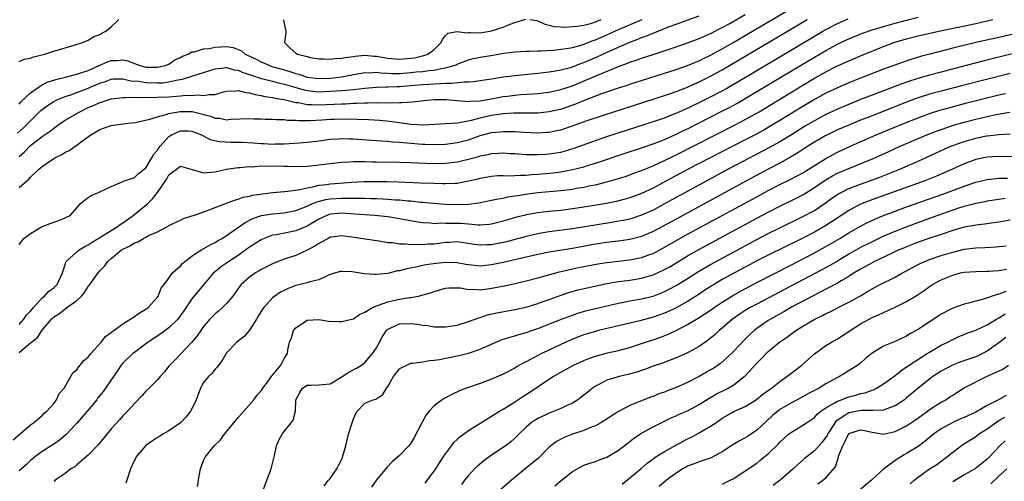
# Model space of a CAD drawing. Units: inches. Extents: x 2583000 to 2586000, y 1503000 to 1506000.
# Drawn here: x 2583345 to 2583516, y 1503477 to 1503557 of the extents above; entities that cross this region are included whole.
import ezdxf

# ---------------------------------------------------------------- set-up
doc = ezdxf.new("R2010")
doc.units = ezdxf.units.IN
doc.header["$MEASUREMENT"] = 0
doc.layers.add('LD25831503_2ft', color=103, linetype='Continuous')

msp = doc.modelspace()

# ---------------------------------------------------------------- linework, layer by layer
at = {"layer": 'LD25831503_2ft'}
for points, elevation in [([(2583345, 1503527.86), (2583346.32, 1503529), (2583346.71, 1503529.29), (2583347, 1503529.64), (2583348.45, 1503531), (2583349, 1503531.48), (2583351, 1503532.89), (2583351.19, 1503533), (2583352.42, 1503533.58), (2583353, 1503533.96), (2583353.73, 1503534.27), (2583354.71, 1503535), (2583355, 1503535.19), (2583355.83, 1503535.83), (2583357.46, 1503537), (2583358.46, 1503537.54), (2583359, 1503537.89), (2583361, 1503538.6), (2583363.88, 1503539), (2583365.15, 1503539.15), (2583367.7, 1503539.7), (2583369, 1503540.14), (2583370.52, 1503540.52), (2583371, 1503540.71), (2583372.95, 1503541.05), (2583375.02, 1503541.02), (2583378.21, 1503540.21), (2583379, 1503539.87), (2583379.86, 1503539.86), (2583381, 1503539.59), (2583381.69, 1503539.69), (2583385, 1503539.81), (2583385.75, 1503539.75), (2583387, 1503539.74), (2583387.69, 1503539.69), (2583389, 1503539.7), (2583389.63, 1503539.63), (2583391, 1503539.65), (2583391.56, 1503539.56), (2583393, 1503539.52), (2583393.47, 1503539.47), (2583395.45, 1503539.45), (2583397.58, 1503539.58), (2583399, 1503539.68), (2583399.71, 1503539.71), (2583401.76, 1503539.76), (2583403.72, 1503539.72), (2583405.63, 1503539.63), (2583407.51, 1503539.51), (2583409.34, 1503539.34), (2583413, 1503538.84), (2583415.25, 1503538.75), (2583419, 1503538.95), (2583421.09, 1503539.09), (2583423.53, 1503539.53), (2583425, 1503539.94), (2583426.2, 1503540.2), (2583427, 1503540.39), (2583428.63, 1503540.63), (2583429, 1503540.67), (2583430.78, 1503540.78), (2583435, 1503540.81), (2583437, 1503541.02), (2583438.62, 1503541.38), (2583439, 1503541.47), (2583440.15, 1503541.85), (2583441.62, 1503542.38), (2583443, 1503542.95), (2583446.14, 1503544.14), (2583447, 1503544.44), (2583449, 1503545.13), (2583450.42, 1503545.58), (2583451, 1503545.79), (2583459, 1503548.35), (2583461, 1503549.04), (2583462.38, 1503549.62), (2583463, 1503549.85), (2583463.76, 1503550.24), (2583465, 1503550.82), (2583467, 1503551.93), (2583469, 1503553.09), (2583479, 1503559)], 8864), ([(2583343.96, 1503484.04), (2583347, 1503486.66), (2583347.51, 1503487), (2583349, 1503488.26), (2583349.36, 1503488.64), (2583349.83, 1503489), (2583351, 1503490.33), (2583351.52, 1503491), (2583351.95, 1503492.05), (2583352.8, 1503493), (2583354.31, 1503495.69), (2583355, 1503496.27), (2583355.61, 1503497), (2583356.21, 1503497.79), (2583357, 1503498.4), (2583357.47, 1503499), (2583359.24, 1503501), (2583360, 1503502), (2583361, 1503502.67), (2583361.16, 1503502.84), (2583361.42, 1503503), (2583363, 1503504.16), (2583365, 1503505.42), (2583365.9, 1503506.1), (2583367, 1503506.69), (2583367.42, 1503507), (2583369, 1503508.8), (2583369.14, 1503509), (2583369.66, 1503510.34), (2583370.15, 1503511), (2583371, 1503512.08), (2583371.62, 1503513), (2583373, 1503514.25), (2583373.35, 1503514.65), (2583373.76, 1503515), (2583375, 1503515.92), (2583375.6, 1503516.4), (2583376.66, 1503517), (2583378.13, 1503517.87), (2583379, 1503518.29), (2583379.44, 1503518.56), (2583380.22, 1503519), (2583381, 1503519.49), (2583384.23, 1503521.77), (2583385.55, 1503522.45), (2583387.04, 1503522.96), (2583389, 1503523.26), (2583391, 1503523.45), (2583393, 1503523.83), (2583395, 1503524.62), (2583395.81, 1503525), (2583396.64, 1503525.36), (2583398.23, 1503525.77), (2583399, 1503525.88), (2583401, 1503526), (2583402.02, 1503525.98), (2583403, 1503526), (2583404.02, 1503525.98), (2583405, 1503526), (2583406.04, 1503525.96), (2583407, 1503525.95), (2583408.12, 1503525.88), (2583409, 1503525.84), (2583410.28, 1503525.72), (2583411, 1503525.68), (2583412.47, 1503525.53), (2583413, 1503525.5), (2583414.68, 1503525.32), (2583415, 1503525.3), (2583416.9, 1503525.1), (2583418.92, 1503524.92), (2583421, 1503524.87), (2583423, 1503524.97), (2583424.8, 1503525.2), (2583427, 1503525.62), (2583428.13, 1503525.87), (2583429, 1503526.01), (2583429.8, 1503526.2), (2583431, 1503526.37), (2583431.52, 1503526.48), (2583433.26, 1503526.74), (2583435, 1503526.96), (2583439, 1503527.3), (2583441, 1503527.57), (2583441.7, 1503527.7), (2583443, 1503527.92), (2583444.17, 1503528.17), (2583445, 1503528.33), (2583447, 1503528.8), (2583449, 1503529.38), (2583450.22, 1503529.78), (2583451, 1503530.05), (2583451.68, 1503530.32), (2583453, 1503530.81), (2583455, 1503531.63), (2583456.13, 1503532.13), (2583457, 1503532.54), (2583459, 1503533.52), (2583469.26, 1503538.74), (2583471, 1503539.65), (2583473.39, 1503541), (2583481, 1503545.63), (2583483, 1503546.81), (2583485, 1503547.94), (2583487, 1503548.95), (2583489, 1503549.85), (2583491, 1503550.68), (2583495, 1503552.32), (2583496.79, 1503553), (2583499, 1503553.65), (2583501, 1503554.17), (2583504.61, 1503555), (2583511, 1503556.32), (2583513, 1503556.77), (2583513.97, 1503557)], 8872), ([(2583344.72, 1503537.28), (2583345.77, 1503538.23), (2583348.8, 1503541.2), (2583349, 1503541.37), (2583349.93, 1503542.07), (2583351, 1503542.79), (2583351.42, 1503543), (2583353, 1503543.64), (2583353.95, 1503543.95), (2583355, 1503544.33), (2583357, 1503545.11), (2583358.34, 1503545.66), (2583359, 1503545.96), (2583359.8, 1503546.2), (2583361, 1503546.66), (2583361.31, 1503546.69), (2583363, 1503546.72), (2583364.39, 1503546.39), (2583365.7, 1503546.3), (2583367, 1503546.08), (2583369, 1503546), (2583369.96, 1503546.04), (2583371, 1503546.18), (2583372.55, 1503546.55), (2583373.35, 1503546.65), (2583375.3, 1503547.3), (2583377, 1503547.81), (2583379, 1503548.45), (2583380.6, 1503548.6), (2583381, 1503548.68), (2583382.3, 1503548.3), (2583383, 1503548.21), (2583383.83, 1503547.83), (2583385, 1503547.44), (2583385.32, 1503547.32), (2583387, 1503546.78), (2583387.28, 1503546.72), (2583389, 1503546.28), (2583390, 1503546), (2583391, 1503545.77), (2583393, 1503545.18), (2583394.72, 1503544.72), (2583395, 1503544.67), (2583396.51, 1503544.51), (2583397, 1503544.48), (2583399, 1503544.54), (2583401, 1503544.7), (2583403, 1503544.88), (2583405, 1503545.1), (2583407, 1503545.25), (2583408.69, 1503545.31), (2583409, 1503545.3), (2583410.62, 1503545.38), (2583411, 1503545.38), (2583415, 1503545.73), (2583416.21, 1503545.79), (2583417, 1503545.86), (2583418.12, 1503545.88), (2583419, 1503545.96), (2583420.06, 1503545.94), (2583422.21, 1503546.21), (2583423, 1503546.19), (2583423.78, 1503546.22), (2583427, 1503546.71), (2583429, 1503547.03), (2583431, 1503547.31), (2583435, 1503547.71), (2583437, 1503547.94), (2583438.1, 1503548.1), (2583439, 1503548.27), (2583440.7, 1503548.7), (2583441, 1503548.79), (2583442.6, 1503549.4), (2583443, 1503549.52), (2583445.43, 1503550.57), (2583447.59, 1503551.59), (2583451, 1503553.1), (2583452.39, 1503553.61), (2583453, 1503553.89), (2583453.84, 1503554.16), (2583455, 1503554.66), (2583457, 1503555.42), (2583457.71, 1503555.71), (2583459, 1503556.18), (2583460.9, 1503556.9), (2583463, 1503557.66)], 8860), ([(2583345, 1503533.24), (2583345.94, 1503534.06), (2583347, 1503535.12), (2583349, 1503536.69), (2583350.37, 1503537.63), (2583351, 1503538.17), (2583351.5, 1503538.5), (2583352.18, 1503539), (2583353, 1503539.52), (2583355.53, 1503541), (2583357, 1503541.71), (2583357.92, 1503542.08), (2583359, 1503542.59), (2583359.32, 1503542.68), (2583360.27, 1503543), (2583361, 1503543.22), (2583363, 1503543.48), (2583363.44, 1503543.44), (2583365, 1503543.53), (2583365.48, 1503543.48), (2583367, 1503543.52), (2583367.49, 1503543.49), (2583369, 1503543.51), (2583371, 1503543.59), (2583371.67, 1503543.67), (2583373, 1503543.77), (2583373.85, 1503543.85), (2583375, 1503543.84), (2583375.92, 1503543.92), (2583377, 1503543.79), (2583378, 1503544), (2583379, 1503543.99), (2583380.45, 1503544.45), (2583381, 1503544.59), (2583382.65, 1503544.65), (2583383, 1503544.71), (2583384.32, 1503544.32), (2583385, 1503544.27), (2583385.97, 1503543.97), (2583387, 1503543.82), (2583387.66, 1503543.66), (2583389, 1503543.48), (2583389.38, 1503543.38), (2583391, 1503543.11), (2583393, 1503542.62), (2583393.42, 1503542.58), (2583395, 1503542.28), (2583395.72, 1503542.28), (2583397, 1503542.21), (2583399.69, 1503542.31), (2583401, 1503542.39), (2583401.61, 1503542.39), (2583403, 1503542.47), (2583403.54, 1503542.46), (2583405, 1503542.54), (2583405.48, 1503542.52), (2583407, 1503542.58), (2583407.44, 1503542.56), (2583409, 1503542.59), (2583409.44, 1503542.56), (2583411, 1503542.6), (2583411.42, 1503542.58), (2583413.29, 1503542.71), (2583415.74, 1503543), (2583417, 1503543.1), (2583419.12, 1503543.12), (2583421.04, 1503542.96), (2583423, 1503542.77), (2583423.19, 1503542.81), (2583425, 1503542.88), (2583427.29, 1503543.29), (2583429, 1503543.62), (2583429.72, 1503543.72), (2583431, 1503543.89), (2583431.98, 1503543.98), (2583434.13, 1503544.13), (2583435, 1503544.17), (2583437, 1503544.39), (2583439, 1503544.84), (2583441, 1503545.52), (2583443.48, 1503546.52), (2583445.37, 1503547.37), (2583449, 1503548.86), (2583450.58, 1503549.42), (2583451, 1503549.6), (2583452.06, 1503549.94), (2583453, 1503550.3), (2583455, 1503550.96), (2583459, 1503552.26), (2583461, 1503552.94), (2583463, 1503553.7), (2583464.23, 1503554.23), (2583465, 1503554.58), (2583467, 1503555.6), (2583468.34, 1503556.34), (2583471, 1503557.87)], 8862), ([(2583345, 1503499.2), (2583346.28, 1503500.27), (2583347, 1503500.85), (2583347.15, 1503501), (2583348.18, 1503501.82), (2583349, 1503503.06), (2583350.62, 1503505), (2583351, 1503505.38), (2583352.02, 1503505.98), (2583353, 1503506.79), (2583353.15, 1503506.85), (2583353.31, 1503507), (2583355, 1503508.21), (2583355.81, 1503509), (2583356.37, 1503509.63), (2583357, 1503510.67), (2583357.17, 1503510.83), (2583357.98, 1503511.98), (2583358.72, 1503513), (2583359, 1503513.35), (2583359.84, 1503514.16), (2583360.4, 1503515), (2583361, 1503515.53), (2583362.77, 1503517), (2583363, 1503517.14), (2583364.29, 1503517.71), (2583365, 1503518.23), (2583365.58, 1503518.42), (2583366.57, 1503519), (2583367, 1503519.21), (2583367.48, 1503519.48), (2583369, 1503520.12), (2583370.64, 1503521), (2583370.88, 1503521.12), (2583371, 1503521.23), (2583373, 1503522.19), (2583373.53, 1503522.47), (2583375, 1503522.9), (2583375.24, 1503523), (2583377.96, 1503523.96), (2583379, 1503524.39), (2583381, 1503525.1), (2583382.35, 1503525.65), (2583383, 1503525.8), (2583383.86, 1503526.14), (2583385, 1503526.36), (2583385.51, 1503526.49), (2583387.25, 1503526.75), (2583389.04, 1503526.96), (2583391, 1503527.13), (2583391.13, 1503527.13), (2583393.41, 1503527.41), (2583395, 1503527.8), (2583395.95, 1503527.95), (2583397, 1503528.22), (2583398.39, 1503528.39), (2583399, 1503528.49), (2583400.62, 1503528.62), (2583402.75, 1503528.75), (2583404.86, 1503528.86), (2583407, 1503528.89), (2583408.86, 1503528.86), (2583410.8, 1503528.8), (2583414.67, 1503528.67), (2583417, 1503528.57), (2583418.54, 1503528.54), (2583419, 1503528.51), (2583420.61, 1503528.61), (2583421, 1503528.61), (2583423, 1503528.98), (2583424.64, 1503529.36), (2583425, 1503529.46), (2583427, 1503529.82), (2583428.09, 1503529.91), (2583429, 1503529.93), (2583429.88, 1503529.88), (2583431, 1503529.93), (2583432, 1503530), (2583433, 1503530), (2583433.91, 1503530.09), (2583435, 1503530.15), (2583437, 1503530.34), (2583437.6, 1503530.4), (2583439, 1503530.58), (2583441, 1503530.94), (2583443, 1503531.44), (2583443.64, 1503531.64), (2583445, 1503532.04), (2583450.19, 1503533.81), (2583453, 1503534.73), (2583455, 1503535.42), (2583457, 1503536.2), (2583459, 1503537.08), (2583460.28, 1503537.72), (2583461, 1503538.05), (2583463, 1503539.06), (2583466.93, 1503541.07), (2583468.25, 1503541.75), (2583469.55, 1503542.45), (2583471, 1503543.27), (2583477.15, 1503547), (2583483, 1503550.49), (2583485, 1503551.65), (2583487, 1503552.73), (2583487.58, 1503553), (2583489, 1503553.66), (2583491.37, 1503554.63), (2583493, 1503555.2), (2583495, 1503555.82), (2583497, 1503556.39), (2583499, 1503556.9), (2583501, 1503557.39)], 8870), ([(2583345, 1503504.08), (2583345.85, 1503505), (2583346.29, 1503505.71), (2583347, 1503506.39), (2583347.48, 1503507), (2583349, 1503508.68), (2583349.4, 1503509), (2583350.16, 1503509.84), (2583351, 1503510.44), (2583351.6, 1503511), (2583352.55, 1503513), (2583352.64, 1503513.36), (2583353, 1503514.47), (2583353.11, 1503514.89), (2583353.18, 1503515), (2583355, 1503516.68), (2583355.42, 1503517), (2583356.4, 1503517.59), (2583357, 1503517.87), (2583357.67, 1503518.33), (2583362.01, 1503521), (2583362.56, 1503521.44), (2583363, 1503521.7), (2583364.78, 1503523), (2583367, 1503524.75), (2583367.28, 1503525), (2583368.15, 1503525.85), (2583369.01, 1503526.99), (2583370.39, 1503529), (2583370.63, 1503529.37), (2583371, 1503530.05), (2583373, 1503531.53), (2583375.02, 1503530.98), (2583377, 1503530.39), (2583377.53, 1503530.47), (2583379, 1503530.55), (2583381, 1503531.02), (2583383, 1503531.33), (2583383.33, 1503531.33), (2583385, 1503531.47), (2583385.45, 1503531.45), (2583387, 1503531.58), (2583387.56, 1503531.56), (2583389, 1503531.63), (2583391, 1503531.56), (2583391.56, 1503531.56), (2583393, 1503531.48), (2583395, 1503531.54), (2583397, 1503531.75), (2583399, 1503532.01), (2583401, 1503532.25), (2583402.3, 1503532.3), (2583403, 1503532.35), (2583404.33, 1503532.33), (2583405, 1503532.35), (2583406.31, 1503532.31), (2583407, 1503532.31), (2583411, 1503532.25), (2583413, 1503532.2), (2583414.14, 1503532.14), (2583417, 1503532.02), (2583419, 1503532.04), (2583421, 1503532.29), (2583423, 1503532.78), (2583424.75, 1503533.25), (2583425, 1503533.33), (2583426.41, 1503533.59), (2583427, 1503533.74), (2583428.21, 1503533.79), (2583429, 1503533.85), (2583430.23, 1503533.77), (2583431, 1503533.74), (2583433, 1503533.59), (2583434.42, 1503533.58), (2583435, 1503533.55), (2583436.35, 1503533.65), (2583437, 1503533.67), (2583439, 1503534), (2583439.8, 1503534.2), (2583441.34, 1503534.66), (2583445, 1503535.99), (2583447, 1503536.69), (2583455.41, 1503539.41), (2583457, 1503539.96), (2583458.55, 1503540.55), (2583459, 1503540.73), (2583460.56, 1503541.44), (2583461, 1503541.62), (2583461.92, 1503542.08), (2583463, 1503542.59), (2583465, 1503543.6), (2583467, 1503544.65), (2583467.63, 1503545), (2583468.51, 1503545.49), (2583469.77, 1503546.23), (2583477.27, 1503550.73), (2583483, 1503554.14), (2583484.47, 1503555), (2583485, 1503555.3), (2583487, 1503556.34), (2583488.86, 1503557.14)], 8868), ([(2583345, 1503517.97), (2583345.45, 1503518.55), (2583345.85, 1503519), (2583347, 1503519.88), (2583348.86, 1503521), (2583350.41, 1503521.59), (2583351.89, 1503522.11), (2583353, 1503522.55), (2583353.89, 1503523), (2583355, 1503524.32), (2583355.62, 1503525), (2583356.34, 1503525.66), (2583357, 1503526.13), (2583357.53, 1503526.47), (2583358.79, 1503527), (2583359, 1503527.07), (2583361, 1503528.03), (2583362.75, 1503528.75), (2583363, 1503528.89), (2583363.3, 1503529), (2583365, 1503529.55), (2583365.7, 1503530.3), (2583366.68, 1503531), (2583367, 1503531.26), (2583368.03, 1503533), (2583368.38, 1503533.62), (2583369, 1503534.31), (2583369.26, 1503534.74), (2583369.47, 1503535), (2583371, 1503536.71), (2583371.46, 1503537), (2583373, 1503537.7), (2583374.34, 1503537.66), (2583375, 1503537.65), (2583375.46, 1503537.46), (2583376.66, 1503537), (2583378.18, 1503536.18), (2583379.8, 1503535.8), (2583381.72, 1503535.72), (2583383, 1503535.71), (2583383.69, 1503535.69), (2583385.59, 1503535.59), (2583387, 1503535.46), (2583387.47, 1503535.47), (2583389, 1503535.39), (2583389.42, 1503535.42), (2583391, 1503535.45), (2583393.62, 1503535.62), (2583395, 1503535.73), (2583397, 1503535.96), (2583399, 1503536.23), (2583400.31, 1503536.31), (2583401, 1503536.37), (2583402.32, 1503536.32), (2583403, 1503536.31), (2583406.08, 1503536.08), (2583407, 1503536.02), (2583407.94, 1503535.94), (2583409, 1503535.89), (2583409.79, 1503535.79), (2583411, 1503535.72), (2583411.64, 1503535.64), (2583415, 1503535.39), (2583415.39, 1503535.39), (2583417, 1503535.32), (2583419, 1503535.38), (2583421, 1503535.63), (2583423, 1503536.14), (2583425, 1503536.85), (2583427, 1503537.39), (2583428.48, 1503537.52), (2583429, 1503537.58), (2583429.59, 1503537.59), (2583431, 1503537.56), (2583432.53, 1503537.47), (2583435, 1503537.36), (2583436.57, 1503537.43), (2583437, 1503537.46), (2583438.29, 1503537.71), (2583439, 1503537.88), (2583441, 1503538.53), (2583443.4, 1503539.4), (2583446.41, 1503540.41), (2583457, 1503543.81), (2583458.22, 1503544.22), (2583459, 1503544.49), (2583461, 1503545.27), (2583462.18, 1503545.82), (2583463, 1503546.17), (2583465, 1503547.16), (2583467, 1503548.27), (2583478.33, 1503555), (2583481.72, 1503557)], 8866), ([(2583345, 1503542.3), (2583345.31, 1503542.69), (2583347, 1503544.3), (2583347.94, 1503545), (2583349, 1503545.64), (2583349.89, 1503546.11), (2583351, 1503546.45), (2583351.4, 1503546.6), (2583353.08, 1503547), (2583355, 1503547.51), (2583355.73, 1503547.73), (2583357, 1503548.18), (2583358.89, 1503549), (2583360.33, 1503549.67), (2583361, 1503549.9), (2583362.08, 1503549.92), (2583363, 1503550.01), (2583363.85, 1503549.85), (2583365, 1503549.35), (2583365.95, 1503549), (2583366.8, 1503548.8), (2583367, 1503548.76), (2583369, 1503548.73), (2583370.33, 1503549), (2583371, 1503549.28), (2583372.02, 1503549.98), (2583373, 1503550.42), (2583373.36, 1503550.64), (2583374.34, 1503551), (2583375, 1503551.39), (2583375.41, 1503551.41), (2583377, 1503551.93), (2583378, 1503552), (2583379, 1503552.22), (2583381, 1503552.31), (2583382.14, 1503552.14), (2583383.59, 1503551.59), (2583384.25, 1503551), (2583386.14, 1503550.14), (2583387, 1503549.68), (2583388.48, 1503549), (2583388.87, 1503548.87), (2583390.42, 1503548.42), (2583391.99, 1503547.99), (2583393, 1503547.64), (2583393.52, 1503547.52), (2583395, 1503547.01), (2583397, 1503546.76), (2583399, 1503546.83), (2583400.48, 1503547), (2583401, 1503547.08), (2583403, 1503547.45), (2583405, 1503547.78), (2583405.77, 1503547.77), (2583407, 1503547.84), (2583407.74, 1503547.74), (2583409, 1503547.7), (2583409.65, 1503547.65), (2583411, 1503547.65), (2583413, 1503547.79), (2583413.9, 1503547.9), (2583415, 1503548), (2583416.18, 1503548.18), (2583417, 1503548.24), (2583418.56, 1503548.56), (2583419, 1503548.61), (2583420.47, 1503549), (2583420.85, 1503549.15), (2583421, 1503549.24), (2583423, 1503550.01), (2583423.78, 1503550.22), (2583425, 1503550.45), (2583427.21, 1503550.79), (2583429.14, 1503551.14), (2583431, 1503551.41), (2583433, 1503551.52), (2583433.49, 1503551.49), (2583435, 1503551.55), (2583435.55, 1503551.55), (2583437.71, 1503551.71), (2583439, 1503551.85), (2583439.98, 1503551.98), (2583441, 1503552.16), (2583442.56, 1503552.56), (2583443, 1503552.7), (2583444.64, 1503553.36), (2583445, 1503553.47), (2583446.05, 1503553.95), (2583447, 1503554.37), (2583449, 1503555.29), (2583453.12, 1503557)], 8858), ([(2583345, 1503549.73), (2583345.89, 1503550.11), (2583347, 1503550.3), (2583347.48, 1503550.52), (2583349.44, 1503551), (2583351, 1503551.53), (2583354.54, 1503552.54), (2583355.99, 1503553), (2583357, 1503553.42), (2583357.97, 1503554.03), (2583359, 1503554.39), (2583359.37, 1503554.63), (2583360.06, 1503555), (2583361, 1503555.75), (2583362.33, 1503557)], 8856), ([(2583390.85, 1503557), (2583390.9, 1503556.9), (2583391.21, 1503555.21), (2583391.27, 1503555), (2583391.29, 1503554.71), (2583391.07, 1503553), (2583392.02, 1503552.02), (2583393, 1503551.18), (2583393.32, 1503551), (2583395, 1503550.56), (2583395.56, 1503550.44), (2583397, 1503550.18), (2583397.8, 1503550.2), (2583399, 1503550.1), (2583399.76, 1503550.24), (2583401, 1503550.29), (2583401.57, 1503550.43), (2583403, 1503550.6), (2583403.34, 1503550.66), (2583405, 1503550.79), (2583406.64, 1503550.64), (2583407, 1503550.64), (2583409, 1503550.28), (2583411, 1503550.11), (2583413, 1503550.29), (2583413.62, 1503550.38), (2583415.25, 1503550.75), (2583415.92, 1503551), (2583417, 1503551.78), (2583418.22, 1503553), (2583418.45, 1503553.55), (2583419, 1503554.21), (2583419.39, 1503554.61), (2583421, 1503554.93), (2583422.68, 1503554.68), (2583423, 1503554.73), (2583423.26, 1503554.74), (2583425, 1503554.7), (2583427, 1503555.05), (2583429, 1503555.68), (2583430.19, 1503556.19), (2583431, 1503556.47), (2583432.95, 1503557.05)], 8856), ([(2583433.61, 1503557), (2583434.82, 1503556.82), (2583435, 1503556.78), (2583436.2, 1503556.2), (2583437, 1503556.03), (2583437.79, 1503555.79), (2583439, 1503555.74), (2583439.69, 1503555.69), (2583441, 1503555.77), (2583441.84, 1503555.84), (2583443, 1503556.04), (2583444.4, 1503556.4), (2583445, 1503556.6), (2583446.03, 1503557)], 8856), ([(2583517.51, 1503554.49), (2583515, 1503553.89), (2583511, 1503553), (2583507, 1503552.02), (2583503.01, 1503550.99), (2583501.44, 1503550.56), (2583499.9, 1503550.1), (2583498.4, 1503549.6), (2583495, 1503548.38), (2583491, 1503546.83), (2583489, 1503546.02), (2583487, 1503545.16), (2583485, 1503544.21), (2583483, 1503543.12), (2583481, 1503541.93), (2583477, 1503539.46), (2583475.46, 1503538.54), (2583474.2, 1503537.8), (2583472.71, 1503537), (2583471, 1503536.11), (2583464.92, 1503533), (2583461.08, 1503531), (2583456.57, 1503528.57), (2583455, 1503527.74), (2583453, 1503526.79), (2583451, 1503526.05), (2583450.18, 1503525.82), (2583448.58, 1503525.42), (2583446.91, 1503525.09), (2583443, 1503524.42), (2583441, 1503524.12), (2583439, 1503523.87), (2583437, 1503523.68), (2583435, 1503523.45), (2583433, 1503523.09), (2583432.64, 1503523), (2583431.33, 1503522.67), (2583429, 1503521.99), (2583427, 1503521.47), (2583426.58, 1503521.42), (2583425, 1503521.32), (2583424.68, 1503521.32), (2583423, 1503521.48), (2583421.6, 1503521.6), (2583420.38, 1503521.62), (2583419, 1503521.59), (2583418.37, 1503521.63), (2583417, 1503521.56), (2583416.36, 1503521.64), (2583415, 1503521.7), (2583413.87, 1503521.87), (2583411, 1503522.41), (2583409, 1503522.74), (2583406.7, 1503523), (2583403.24, 1503523.24), (2583401, 1503523.36), (2583399, 1503523.2), (2583398.42, 1503523), (2583397, 1503522.36), (2583396.16, 1503521.84), (2583395, 1503521.15), (2583393, 1503520.31), (2583389.64, 1503519.64), (2583389, 1503519.54), (2583387.51, 1503519), (2583387, 1503518.77), (2583385.93, 1503518.07), (2583385, 1503517.49), (2583384.34, 1503517), (2583383, 1503516.06), (2583381.38, 1503515), (2583381, 1503514.72), (2583379.97, 1503514.03), (2583379, 1503513.2), (2583378.88, 1503513.12), (2583378.76, 1503513), (2583377, 1503510.97), (2583375.2, 1503508.8), (2583375, 1503508.53), (2583373.59, 1503506.41), (2583373, 1503505.6), (2583372.52, 1503505), (2583371, 1503503.48), (2583369.58, 1503502.42), (2583367.4, 1503501), (2583365, 1503499.22), (2583364.73, 1503499), (2583363, 1503497.32), (2583362.73, 1503497), (2583362.04, 1503495.96), (2583359.58, 1503492.42), (2583358.69, 1503491.31), (2583358.47, 1503491), (2583356.83, 1503489), (2583355.07, 1503487), (2583353.1, 1503484.9), (2583352.03, 1503483.97), (2583351, 1503483.26), (2583349, 1503481.98), (2583347.7, 1503481), (2583347, 1503480.43), (2583346.27, 1503479.73), (2583345, 1503478.66)], 8874), ([(2583519, 1503551.44), (2583513.83, 1503550.17), (2583512.23, 1503549.77), (2583509.35, 1503549), (2583505, 1503547.88), (2583503, 1503547.34), (2583501.18, 1503546.82), (2583499.65, 1503546.35), (2583498.16, 1503545.84), (2583493, 1503543.9), (2583491, 1503543.12), (2583489.49, 1503542.51), (2583487, 1503541.45), (2583485, 1503540.52), (2583483, 1503539.44), (2583481.48, 1503538.52), (2583479, 1503536.98), (2583477, 1503535.76), (2583475.23, 1503534.77), (2583468.03, 1503531), (2583465, 1503529.37), (2583457, 1503524.99), (2583455, 1503523.93), (2583453, 1503523.01), (2583451.49, 1503522.51), (2583451, 1503522.37), (2583449.88, 1503522.12), (2583449, 1503521.97), (2583447.78, 1503521.78), (2583441, 1503520.66), (2583438.3, 1503520.3), (2583437, 1503520.14), (2583435.95, 1503519.95), (2583435, 1503519.8), (2583433, 1503519.33), (2583429.59, 1503518.41), (2583429, 1503518.27), (2583427, 1503517.87), (2583426.14, 1503517.86), (2583425, 1503517.81), (2583424.03, 1503517.97), (2583421, 1503518.39), (2583419.69, 1503518.31), (2583419, 1503518.29), (2583417, 1503518.03), (2583416.02, 1503517.98), (2583415, 1503517.89), (2583414.06, 1503517.94), (2583413, 1503517.89), (2583411.98, 1503518.02), (2583411, 1503518.01), (2583409.79, 1503518.21), (2583409, 1503518.24), (2583407.5, 1503518.5), (2583407, 1503518.56), (2583404.29, 1503519), (2583403.17, 1503519.17), (2583401, 1503519.43), (2583399.22, 1503519.22), (2583399, 1503519.19), (2583398.62, 1503519), (2583397.6, 1503518.4), (2583397, 1503518.14), (2583396.33, 1503517.67), (2583395, 1503516.95), (2583393, 1503516.05), (2583391, 1503515.41), (2583389.93, 1503515), (2583389, 1503514.61), (2583387, 1503513.58), (2583386.64, 1503513.36), (2583386.03, 1503513), (2583385, 1503512.28), (2583383.56, 1503511), (2583383.3, 1503510.7), (2583382.08, 1503509), (2583381, 1503507.68), (2583380.3, 1503507), (2583379.61, 1503506.39), (2583379, 1503505.91), (2583378.54, 1503505.46), (2583378.11, 1503505), (2583377, 1503503.69), (2583376.51, 1503503), (2583375.91, 1503502.09), (2583375, 1503500.96), (2583373, 1503498.88), (2583372.06, 1503497.94), (2583371.14, 1503497), (2583371, 1503496.8), (2583370.2, 1503495.8), (2583369.47, 1503495), (2583369, 1503494.42), (2583367.58, 1503493), (2583367, 1503492.46), (2583366.32, 1503491.68), (2583365, 1503490.36), (2583363.83, 1503489), (2583363, 1503488.17), (2583362.46, 1503487.54), (2583361, 1503485.92), (2583360.21, 1503485), (2583358.77, 1503483.23), (2583357, 1503481.37), (2583355, 1503479.67), (2583354.65, 1503479.35), (2583353.99, 1503479), (2583353, 1503478.2), (2583351.25, 1503477), (2583351.14, 1503476.86), (2583351, 1503476.78)], 8876), ([(2583517, 1503547.62), (2583508.51, 1503545.49), (2583505, 1503544.59), (2583503, 1503544.03), (2583501, 1503543.39), (2583499.25, 1503542.75), (2583493, 1503540.31), (2583491, 1503539.52), (2583489, 1503538.69), (2583487, 1503537.83), (2583485.26, 1503537), (2583485, 1503536.87), (2583483, 1503535.71), (2583481.87, 1503535), (2583480.15, 1503533.85), (2583478.88, 1503533.12), (2583477, 1503532.08), (2583474.96, 1503531), (2583471.23, 1503529), (2583459, 1503522.37), (2583455, 1503520.19), (2583453, 1503519.33), (2583451, 1503518.83), (2583449.4, 1503518.6), (2583447, 1503518.31), (2583445, 1503518), (2583441, 1503517.24), (2583437, 1503516.6), (2583435, 1503516.19), (2583429, 1503514.8), (2583427, 1503514.4), (2583425, 1503514.21), (2583423, 1503514.4), (2583422.5, 1503514.5), (2583421, 1503514.76), (2583419, 1503514.84), (2583417.35, 1503514.65), (2583415.6, 1503514.4), (2583414.05, 1503514.05), (2583412.26, 1503513.74), (2583411, 1503513.39), (2583410.65, 1503513.35), (2583409, 1503512.93), (2583407, 1503512.74), (2583406.73, 1503512.73), (2583404.88, 1503512.88), (2583402.81, 1503513.19), (2583401, 1503513.28), (2583400.77, 1503513.23), (2583399.91, 1503513), (2583399, 1503512.72), (2583398.55, 1503512.55), (2583397, 1503511.79), (2583395.44, 1503511.44), (2583395, 1503511.28), (2583393, 1503510.8), (2583391.69, 1503510.31), (2583391, 1503509.98), (2583390.35, 1503509.65), (2583389.39, 1503509), (2583389, 1503508.68), (2583387.44, 1503507), (2583387.26, 1503506.74), (2583386.5, 1503505.5), (2583386.18, 1503505), (2583385, 1503503.09), (2583384.03, 1503501.97), (2583382.8, 1503501), (2583381, 1503499.12), (2583380.91, 1503499), (2583380.22, 1503497.78), (2583379.61, 1503497), (2583379.36, 1503496.64), (2583379, 1503496.28), (2583378.44, 1503495.56), (2583377.85, 1503495), (2583377, 1503493.96), (2583376.64, 1503493.36), (2583376.46, 1503493), (2583376.07, 1503491.93), (2583375.7, 1503491), (2583375, 1503489.41), (2583374.77, 1503489), (2583374, 1503488), (2583373, 1503486.96), (2583371, 1503485.6), (2583369.97, 1503485), (2583369.38, 1503484.62), (2583369, 1503484.41), (2583368.17, 1503483.83), (2583367, 1503483.04), (2583366.95, 1503483), (2583366.67, 1503482.67), (2583365.28, 1503481), (2583365.19, 1503480.81), (2583365, 1503480.48), (2583364.35, 1503479), (2583363.72, 1503477), (2583363.51, 1503476.49)], 8878), ([(2583375.93, 1503475.93), (2583376.22, 1503477.78), (2583376.47, 1503479), (2583377, 1503480.45), (2583377.27, 1503481), (2583378.86, 1503483), (2583379.96, 1503484.04), (2583380.67, 1503485), (2583383, 1503487.89), (2583383.51, 1503488.49), (2583383.97, 1503489), (2583385.73, 1503491), (2583386.28, 1503491.72), (2583387, 1503492.54), (2583387.31, 1503493), (2583388.27, 1503494.27), (2583388.88, 1503495.13), (2583389, 1503495.26), (2583390.39, 1503497), (2583391, 1503498.17), (2583391.55, 1503499), (2583391.64, 1503499.64), (2583391.92, 1503501), (2583392.25, 1503501.75), (2583392.63, 1503503), (2583393, 1503503.49), (2583395, 1503504.78), (2583397, 1503504.91), (2583398.66, 1503504.66), (2583400.55, 1503504.55), (2583401, 1503504.57), (2583402.71, 1503505), (2583403, 1503505.06), (2583404.14, 1503505.86), (2583405, 1503506.18), (2583406.34, 1503507), (2583407, 1503507.29), (2583407.39, 1503507.39), (2583409, 1503507.99), (2583411, 1503508.44), (2583412.75, 1503508.75), (2583413, 1503508.77), (2583414.31, 1503509), (2583414.88, 1503509.12), (2583416.45, 1503509.55), (2583417, 1503509.78), (2583417.95, 1503510.05), (2583419, 1503510.39), (2583419.55, 1503510.45), (2583421.6, 1503510.4), (2583423, 1503510.13), (2583423.82, 1503510.18), (2583425, 1503510.1), (2583426.25, 1503510.25), (2583427, 1503510.36), (2583429.21, 1503510.79), (2583431, 1503511.17), (2583433, 1503511.63), (2583435, 1503512.14), (2583435.66, 1503512.34), (2583438.8, 1503513.2), (2583439.31, 1503513.31), (2583441, 1503513.7), (2583442.07, 1503513.93), (2583445.41, 1503514.59), (2583447, 1503514.84), (2583451, 1503515.31), (2583453, 1503515.69), (2583454.1, 1503516.1), (2583455, 1503516.4), (2583456.71, 1503517.29), (2583459.23, 1503518.77), (2583461, 1503519.74), (2583473, 1503526.23), (2583475, 1503527.31), (2583477, 1503528.34), (2583478.78, 1503529.22), (2583481, 1503530.39), (2583485, 1503532.89), (2583486.35, 1503533.65), (2583487, 1503533.97), (2583489, 1503534.9), (2583493.73, 1503537), (2583498.63, 1503539), (2583501, 1503539.92), (2583503, 1503540.67), (2583504.75, 1503541.25), (2583506.3, 1503541.7), (2583509.47, 1503542.53), (2583515, 1503543.91), (2583516.18, 1503544.18)], 8880), ([(2583387.24, 1503475), (2583388.73, 1503479), (2583388.77, 1503479.23), (2583389.31, 1503481.31), (2583389.68, 1503483), (2583390.05, 1503483.95), (2583390.64, 1503485), (2583391, 1503485.49), (2583392.22, 1503487), (2583392.53, 1503487.47), (2583392.94, 1503489), (2583393.03, 1503491), (2583393.73, 1503492.27), (2583394.17, 1503493), (2583395, 1503493.5), (2583395.55, 1503493.55), (2583397, 1503493.57), (2583397.66, 1503493.66), (2583399, 1503493.77), (2583400.91, 1503494.91), (2583402.21, 1503495.79), (2583403.52, 1503496.48), (2583404.39, 1503497), (2583405, 1503497.44), (2583406.33, 1503499), (2583407, 1503500.02), (2583407.51, 1503501), (2583408.04, 1503501.96), (2583408.76, 1503503), (2583409, 1503503.23), (2583409.39, 1503503.4), (2583411, 1503504.17), (2583413, 1503504.23), (2583414.11, 1503504.11), (2583415, 1503503.95), (2583415.86, 1503503.86), (2583417, 1503503.67), (2583417.67, 1503503.67), (2583419, 1503503.63), (2583421, 1503503.94), (2583423, 1503504.55), (2583424.76, 1503505.24), (2583425, 1503505.3), (2583426.27, 1503505.73), (2583427.91, 1503506.09), (2583431, 1503506.64), (2583433.14, 1503507.15), (2583435, 1503507.71), (2583435.94, 1503508.06), (2583437, 1503508.41), (2583438.89, 1503509.11), (2583440.39, 1503509.61), (2583441.95, 1503510.05), (2583443.57, 1503510.43), (2583447, 1503511.15), (2583449, 1503511.5), (2583451, 1503511.78), (2583453, 1503512.11), (2583455, 1503512.67), (2583457, 1503513.58), (2583457.91, 1503514.09), (2583461, 1503515.97), (2583462.93, 1503517.07), (2583473, 1503522.52), (2583475, 1503523.58), (2583477, 1503524.6), (2583479.96, 1503526.04), (2583481, 1503526.57), (2583481.28, 1503526.72), (2583483, 1503527.82), (2583484.85, 1503529.14), (2583486.13, 1503529.87), (2583487, 1503530.31), (2583493.47, 1503533), (2583495.91, 1503534.09), (2583497.86, 1503535), (2583502.53, 1503537), (2583504.31, 1503537.69), (2583505, 1503537.94), (2583507.29, 1503538.71), (2583509, 1503539.19), (2583511, 1503539.71), (2583513, 1503540.19), (2583514.52, 1503540.52), (2583516.91, 1503540.91)], 8882), ([(2583397.93, 1503476.07), (2583398.71, 1503477), (2583399, 1503477.31), (2583400.11, 1503479), (2583400.44, 1503479.56), (2583401, 1503480.7), (2583401.12, 1503481), (2583401.67, 1503483), (2583402.18, 1503485), (2583402.66, 1503486.66), (2583403, 1503487.67), (2583403.41, 1503488.59), (2583403.69, 1503489), (2583405, 1503490.39), (2583406.45, 1503491), (2583406.88, 1503491.12), (2583408.12, 1503491.88), (2583408.76, 1503493), (2583409, 1503493.31), (2583409.98, 1503495), (2583410.41, 1503495.59), (2583411, 1503496.33), (2583411.4, 1503496.6), (2583412.27, 1503497), (2583412.75, 1503497.25), (2583413, 1503497.33), (2583413.34, 1503497.34), (2583415, 1503497.57), (2583416.21, 1503497.79), (2583417, 1503497.84), (2583417.97, 1503497.97), (2583419.65, 1503498.35), (2583421, 1503498.6), (2583423, 1503499.1), (2583425, 1503499.78), (2583426.43, 1503500.43), (2583428.63, 1503501.37), (2583430.13, 1503501.87), (2583431, 1503502.07), (2583431.7, 1503502.3), (2583433, 1503502.65), (2583433.97, 1503503), (2583435, 1503503.35), (2583439.11, 1503505), (2583441, 1503505.7), (2583441.98, 1503506.02), (2583443.53, 1503506.47), (2583445, 1503506.83), (2583449, 1503507.75), (2583449.92, 1503507.92), (2583451, 1503508.15), (2583453, 1503508.51), (2583455, 1503508.99), (2583456.46, 1503509.54), (2583457, 1503509.76), (2583457.83, 1503510.17), (2583459, 1503510.8), (2583461, 1503512.04), (2583462.8, 1503513.2), (2583465, 1503514.48), (2583471, 1503517.73), (2583473, 1503518.8), (2583475, 1503519.84), (2583477, 1503520.84), (2583481, 1503522.79), (2583483, 1503523.86), (2583484.88, 1503525.12), (2583486.03, 1503525.97), (2583487, 1503526.63), (2583487.22, 1503526.78), (2583487.67, 1503527), (2583489, 1503527.64), (2583491, 1503528.43), (2583494.34, 1503529.66), (2583497.81, 1503531), (2583501, 1503532.41), (2583505.51, 1503534.49), (2583506.66, 1503535), (2583507, 1503535.14), (2583509, 1503535.85), (2583511, 1503536.42), (2583512.79, 1503536.79), (2583513, 1503536.83), (2583515, 1503537.07), (2583517, 1503537.15)], 8884), ([(2583521, 1503533.18), (2583515, 1503533.23), (2583513, 1503533.12), (2583511, 1503532.72), (2583509, 1503531.97), (2583506.94, 1503531), (2583504.19, 1503529.81), (2583502.76, 1503529.24), (2583502.14, 1503529), (2583493.93, 1503526.07), (2583492.48, 1503525.52), (2583491, 1503524.92), (2583489, 1503523.86), (2583486.08, 1503521.92), (2583485, 1503521.23), (2583483, 1503520.11), (2583481, 1503519.07), (2583475, 1503516.1), (2583473.15, 1503515.15), (2583471, 1503514.02), (2583469, 1503512.94), (2583467, 1503511.84), (2583465.21, 1503510.79), (2583464, 1503510), (2583462.81, 1503509.19), (2583461, 1503508.06), (2583459.03, 1503506.97), (2583457.68, 1503506.32), (2583457, 1503506.02), (2583455, 1503505.31), (2583452.72, 1503504.72), (2583447.48, 1503503.48), (2583445.55, 1503503), (2583445, 1503502.85), (2583443.58, 1503502.42), (2583443, 1503502.24), (2583442.09, 1503501.91), (2583440.66, 1503501.34), (2583439.89, 1503501), (2583436.55, 1503499.45), (2583435.63, 1503499), (2583435, 1503498.67), (2583434.24, 1503498.24), (2583433, 1503497.6), (2583432.59, 1503497.41), (2583431.31, 1503496.69), (2583431, 1503496.49), (2583429, 1503495.46), (2583427, 1503494.57), (2583425, 1503493.79), (2583422.66, 1503493), (2583421.44, 1503492.56), (2583420.07, 1503491.93), (2583418.77, 1503491.23), (2583418.44, 1503491), (2583417, 1503489.95), (2583416.14, 1503489), (2583415.62, 1503488.38), (2583414.88, 1503487), (2583413.57, 1503484.43), (2583413, 1503483.45), (2583412.62, 1503483), (2583411, 1503481.31), (2583409.76, 1503480.24), (2583408.8, 1503479.2), (2583407, 1503477.06), (2583406.16, 1503475.84)], 8886), ([(2583415.49, 1503476.51), (2583417.29, 1503479), (2583417.96, 1503480.04), (2583418.61, 1503481), (2583419, 1503481.62), (2583420.06, 1503483), (2583420.44, 1503483.56), (2583421, 1503484.08), (2583421.46, 1503484.54), (2583423, 1503485.64), (2583425.13, 1503487), (2583427, 1503488.15), (2583428.34, 1503489), (2583429, 1503489.38), (2583430.01, 1503490.01), (2583431, 1503490.64), (2583432.42, 1503491.58), (2583433.66, 1503492.34), (2583434.68, 1503493), (2583435.67, 1503493.67), (2583437.68, 1503495), (2583439, 1503495.76), (2583441.22, 1503497), (2583443, 1503497.82), (2583443.84, 1503498.16), (2583445, 1503498.57), (2583447.12, 1503499.12), (2583449, 1503499.54), (2583451, 1503500.09), (2583452.63, 1503500.63), (2583453.69, 1503501), (2583455, 1503501.42), (2583456.18, 1503501.82), (2583457.63, 1503502.37), (2583459, 1503503.02), (2583461, 1503504.04), (2583462.86, 1503505.14), (2583465, 1503506.56), (2583465.6, 1503507), (2583467, 1503507.96), (2583468.66, 1503509), (2583470.16, 1503509.84), (2583473, 1503511.35), (2583479, 1503514.39), (2583483, 1503516.47), (2583485, 1503517.57), (2583487.43, 1503519), (2583489, 1503519.96), (2583491, 1503521.12), (2583492.23, 1503521.77), (2583493, 1503522.13), (2583493.6, 1503522.4), (2583495, 1503522.98), (2583497, 1503523.74), (2583499, 1503524.47), (2583505.31, 1503526.69), (2583509, 1503528.07), (2583511, 1503528.74), (2583513, 1503529.22), (2583515, 1503529.45), (2583516.52, 1503529.48)], 8888), ([(2583516.08, 1503525.92), (2583515, 1503525.77), (2583513, 1503525.46), (2583512.63, 1503525.37), (2583511, 1503525.07), (2583509, 1503524.55), (2583508.36, 1503524.36), (2583507, 1503523.92), (2583504.42, 1503523), (2583500.44, 1503521.56), (2583497.54, 1503520.46), (2583495, 1503519.37), (2583493, 1503518.43), (2583491, 1503517.4), (2583489, 1503516.26), (2583487, 1503515.06), (2583485.7, 1503514.3), (2583484.4, 1503513.6), (2583481, 1503511.81), (2583473, 1503507.61), (2583471.88, 1503507), (2583471, 1503506.47), (2583470.11, 1503505.89), (2583468.81, 1503505), (2583467, 1503503.44), (2583466.45, 1503503), (2583465.71, 1503502.29), (2583465, 1503501.68), (2583464.62, 1503501.38), (2583463, 1503500.25), (2583461, 1503499.16), (2583459, 1503498.28), (2583456.63, 1503497.37), (2583455, 1503496.8), (2583453.7, 1503496.3), (2583453, 1503496.08), (2583452.2, 1503495.8), (2583450.63, 1503495.37), (2583449.1, 1503495), (2583447, 1503494.38), (2583445.7, 1503493.7), (2583445, 1503493.37), (2583444.47, 1503493), (2583443.68, 1503492.32), (2583442.56, 1503491.44), (2583441.95, 1503491), (2583441, 1503490.42), (2583439.92, 1503489.92), (2583439, 1503489.46), (2583437.87, 1503489), (2583437, 1503488.69), (2583436.39, 1503488.39), (2583435, 1503487.76), (2583434.53, 1503487.47), (2583433.86, 1503487), (2583433, 1503486.25), (2583431.69, 1503485), (2583431.35, 1503484.65), (2583431, 1503484.3), (2583430.3, 1503483.7), (2583429.42, 1503483), (2583429, 1503482.68), (2583427, 1503481.35), (2583425.62, 1503480.38), (2583424.54, 1503479.46), (2583424.05, 1503479), (2583423, 1503477.86), (2583422.3, 1503477), (2583421.75, 1503476.25)], 8890), ([(2583517, 1503522.19), (2583515, 1503521.84), (2583513.65, 1503521.65), (2583512.53, 1503521.47), (2583511, 1503521.3), (2583510.76, 1503521.24), (2583509, 1503520.96), (2583507, 1503520.39), (2583505, 1503519.69), (2583503.03, 1503519.04), (2583501, 1503518.33), (2583499, 1503517.56), (2583498.61, 1503517.39), (2583497.68, 1503517), (2583496.4, 1503516.4), (2583493.45, 1503515), (2583493, 1503514.77), (2583491.88, 1503514.12), (2583491, 1503513.65), (2583489.93, 1503513), (2583489, 1503512.4), (2583487.63, 1503511.62), (2583487, 1503511.25), (2583486.52, 1503511), (2583485.54, 1503510.46), (2583485, 1503510.2), (2583484.22, 1503509.78), (2583482.67, 1503509), (2583479.05, 1503507.05), (2583477.72, 1503506.28), (2583475.39, 1503505), (2583475, 1503504.75), (2583473, 1503503.37), (2583472.53, 1503503), (2583471.73, 1503502.27), (2583470.73, 1503501.27), (2583469, 1503499.44), (2583467.77, 1503498.23), (2583466.69, 1503497.31), (2583465.53, 1503496.47), (2583465, 1503496.16), (2583463, 1503495.03), (2583461, 1503493.99), (2583459, 1503493.09), (2583457.48, 1503492.52), (2583457, 1503492.33), (2583456.01, 1503491.99), (2583455, 1503491.57), (2583454.58, 1503491.42), (2583451, 1503490), (2583449.03, 1503488.97), (2583446.6, 1503487.4), (2583445.94, 1503487), (2583445, 1503486.48), (2583444.15, 1503486.15), (2583443, 1503485.65), (2583441, 1503484.99), (2583439.56, 1503484.44), (2583438.25, 1503483.75), (2583437.29, 1503483), (2583437, 1503482.74), (2583435.13, 1503480.87), (2583434.04, 1503479.96), (2583432.8, 1503479), (2583431, 1503477.5), (2583430.42, 1503477), (2583428.62, 1503475.38)], 8892), ([(2583437.98, 1503476.02), (2583439.04, 1503476.96), (2583441, 1503478.53), (2583441.82, 1503479), (2583443, 1503479.61), (2583444.04, 1503479.96), (2583445, 1503480.26), (2583445.52, 1503480.48), (2583447, 1503481.04), (2583449, 1503482.23), (2583451, 1503483.75), (2583451.67, 1503484.33), (2583453, 1503485.19), (2583455, 1503486.26), (2583458.17, 1503487.83), (2583459, 1503488.19), (2583459.54, 1503488.46), (2583461, 1503489.08), (2583463, 1503490.14), (2583464.74, 1503491.26), (2583465, 1503491.4), (2583466, 1503492), (2583467.35, 1503492.65), (2583468.02, 1503493), (2583469, 1503493.59), (2583470.82, 1503495), (2583470.91, 1503495.09), (2583473, 1503497.35), (2583473.85, 1503498.15), (2583474.64, 1503499), (2583475, 1503499.35), (2583476.95, 1503501), (2583478.18, 1503501.82), (2583479.78, 1503503), (2583481, 1503503.75), (2583483.1, 1503505), (2583484.4, 1503505.6), (2583485, 1503505.94), (2583485.73, 1503506.27), (2583487.14, 1503507), (2583489, 1503507.92), (2583491, 1503509.06), (2583492.24, 1503509.76), (2583493, 1503510.24), (2583494.44, 1503511), (2583497, 1503512.28), (2583498.29, 1503513), (2583499, 1503513.37), (2583500.04, 1503513.96), (2583501.35, 1503514.65), (2583502.14, 1503515), (2583503, 1503515.34), (2583505, 1503516.01), (2583507, 1503516.62), (2583509, 1503517.12), (2583511, 1503517.35), (2583512.6, 1503517.4), (2583514.47, 1503517.53), (2583516.29, 1503517.71)], 8894), ([(2583449.64, 1503476.36), (2583451, 1503477.41), (2583452.92, 1503479.08), (2583454, 1503480), (2583455, 1503480.74), (2583455.39, 1503481), (2583457, 1503481.99), (2583460.21, 1503483.79), (2583461, 1503484.21), (2583461.54, 1503484.46), (2583463, 1503485.23), (2583463.61, 1503485.61), (2583465, 1503486.4), (2583465.87, 1503487), (2583466.56, 1503487.44), (2583467, 1503487.78), (2583468.83, 1503488.83), (2583469.15, 1503489), (2583471, 1503489.83), (2583472.95, 1503491.05), (2583474.06, 1503491.94), (2583475.21, 1503492.79), (2583475.53, 1503493), (2583477, 1503494.16), (2583478.24, 1503495), (2583480.8, 1503497), (2583481.95, 1503498.05), (2583483.02, 1503498.98), (2583485, 1503500.39), (2583485.99, 1503501), (2583487, 1503501.56), (2583489, 1503502.83), (2583489.23, 1503503), (2583491, 1503504.15), (2583492.5, 1503505), (2583493, 1503505.27), (2583494.23, 1503505.77), (2583495, 1503506.14), (2583496.9, 1503507), (2583499, 1503508.07), (2583500.86, 1503509.14), (2583502.07, 1503509.93), (2583503, 1503510.63), (2583503.52, 1503511), (2583505, 1503511.83), (2583507, 1503512.65), (2583508.38, 1503513), (2583509, 1503513.13), (2583511, 1503513.28), (2583513, 1503513.3), (2583513.32, 1503513.32), (2583515, 1503513.46), (2583516.35, 1503513.65)], 8896), ([(2583516.22, 1503509.78), (2583515, 1503509.35), (2583514.71, 1503509.29), (2583512.51, 1503508.51), (2583509.75, 1503507.75), (2583509, 1503507.59), (2583507, 1503506.89), (2583505, 1503505.85), (2583504.48, 1503505.52), (2583503.74, 1503505), (2583503, 1503504.5), (2583501, 1503503.2), (2583499.58, 1503502.42), (2583499, 1503502.03), (2583497, 1503501.08), (2583495, 1503500.29), (2583493, 1503499.08), (2583491.88, 1503498.13), (2583491, 1503497.35), (2583490.55, 1503497), (2583489.59, 1503496.41), (2583487.36, 1503495), (2583487, 1503494.83), (2583485, 1503493.73), (2583483.83, 1503493), (2583483.26, 1503492.74), (2583483, 1503492.58), (2583481.95, 1503492.05), (2583480.66, 1503491.34), (2583479, 1503490.47), (2583477, 1503489.27), (2583476.64, 1503489), (2583475.75, 1503488.25), (2583474.7, 1503487.3), (2583473, 1503485.72), (2583471.39, 1503484.61), (2583471, 1503484.38), (2583470.11, 1503483.89), (2583468.86, 1503483.14), (2583467, 1503481.93), (2583465.08, 1503480.92), (2583463, 1503480.22), (2583462.13, 1503479.87), (2583461, 1503479.46), (2583460.7, 1503479.3), (2583460.19, 1503479), (2583459, 1503478.25), (2583457.33, 1503477), (2583456.08, 1503475.92)], 8898), ([(2583467, 1503476.32), (2583468.37, 1503477), (2583469, 1503477.33), (2583471, 1503478.63), (2583473, 1503480), (2583473.56, 1503480.44), (2583474.23, 1503481), (2583475, 1503481.61), (2583476.7, 1503483.3), (2583477, 1503483.62), (2583477.71, 1503484.29), (2583478.52, 1503485), (2583479, 1503485.39), (2583481, 1503486.56), (2583481.62, 1503487), (2583483, 1503487.92), (2583483.51, 1503488.49), (2583484.11, 1503489), (2583485, 1503489.61), (2583486.32, 1503490.32), (2583487, 1503490.75), (2583487.71, 1503491), (2583488.62, 1503491.38), (2583489, 1503491.5), (2583490.19, 1503491.81), (2583491, 1503492.06), (2583491.79, 1503492.21), (2583493, 1503492.66), (2583493.27, 1503492.73), (2583493.78, 1503493), (2583495, 1503493.74), (2583497, 1503495.21), (2583497.98, 1503496.02), (2583499, 1503496.68), (2583499.44, 1503497), (2583501.59, 1503498.41), (2583502.58, 1503499), (2583503, 1503499.27), (2583505, 1503500.44), (2583506.17, 1503501), (2583507, 1503501.47), (2583508.05, 1503501.95), (2583509, 1503502.34), (2583509.45, 1503502.55), (2583511, 1503503.08), (2583513, 1503504), (2583514.58, 1503505), (2583515, 1503505.23), (2583516.08, 1503505.92)], 8900), ([(2583516.23, 1503501.77), (2583515, 1503500.86), (2583513, 1503499.44), (2583512.18, 1503499), (2583511.4, 1503498.6), (2583511, 1503498.43), (2583508.44, 1503497.56), (2583506.98, 1503497.02), (2583505, 1503495.94), (2583503.55, 1503495), (2583503, 1503494.59), (2583501, 1503493.03), (2583499, 1503491.3), (2583498.62, 1503491), (2583497.67, 1503490.33), (2583497, 1503489.94), (2583495.38, 1503489.38), (2583495, 1503489.21), (2583493.13, 1503489.13), (2583493, 1503489.1), (2583491.1, 1503489.1), (2583489, 1503488.7), (2583488.12, 1503488.12), (2583487, 1503487.47), (2583486.73, 1503487.27), (2583486.52, 1503487), (2583485.78, 1503485.78), (2583485.28, 1503485), (2583485.19, 1503484.81), (2583485, 1503484.47), (2583484.36, 1503483.64), (2583483, 1503482.1), (2583481.24, 1503480.76), (2583479.31, 1503479), (2583477.05, 1503477), (2583475.87, 1503476.13)], 8902), ([(2583483.58, 1503476.42), (2583484.49, 1503477), (2583485, 1503477.42), (2583486.66, 1503479.35), (2583487, 1503480.52), (2583487.16, 1503481), (2583487.21, 1503481.21), (2583487.91, 1503483), (2583488.31, 1503483.69), (2583488.91, 1503485), (2583489, 1503485.11), (2583491, 1503485.79), (2583491.67, 1503485.67), (2583493, 1503485.34), (2583495, 1503485.04), (2583497, 1503485.49), (2583499, 1503486.47), (2583500.52, 1503487.48), (2583502.63, 1503489), (2583503, 1503489.28), (2583505, 1503490.58), (2583505.79, 1503491), (2583506.53, 1503491.47), (2583507, 1503491.81), (2583507.74, 1503492.26), (2583509, 1503493.05), (2583512.89, 1503495), (2583515.68, 1503496.32), (2583516.71, 1503497)], 8904), ([(2583516.28, 1503491.72), (2583514.93, 1503491), (2583513, 1503490.02), (2583511, 1503488.85), (2583509, 1503487.91), (2583508.35, 1503487.65), (2583507, 1503487.06), (2583505, 1503485.97), (2583503.65, 1503485), (2583503, 1503484.46), (2583502.22, 1503483.78), (2583501, 1503482.89), (2583499, 1503481.67), (2583498.57, 1503481.43), (2583497.34, 1503480.66), (2583495.05, 1503479), (2583493, 1503477.12), (2583492.89, 1503477), (2583490.78, 1503475.22)], 8906), ([(2583499.62, 1503476.38), (2583500.34, 1503477), (2583501, 1503477.53), (2583503, 1503478.98), (2583504.23, 1503479.77), (2583505.94, 1503481), (2583507, 1503481.87), (2583508.45, 1503483), (2583508.78, 1503483.22), (2583511, 1503484.62), (2583511.49, 1503485), (2583513, 1503485.96), (2583514.42, 1503487), (2583515, 1503487.36), (2583516.04, 1503487.96)], 8908), ([(2583516.12, 1503483.88), (2583515.15, 1503483), (2583513.3, 1503481), (2583513, 1503480.7), (2583512.05, 1503479.95), (2583511, 1503479.09), (2583510.87, 1503479), (2583509, 1503477.93), (2583507, 1503476.76)], 8910), ([(2583516.37, 1503479), (2583515, 1503477.71), (2583513.6, 1503476.4)], 8912)]:
    msp.add_lwpolyline(points, dxfattribs=dict(at, elevation=elevation))

doc.saveas('drawing.dxf')
